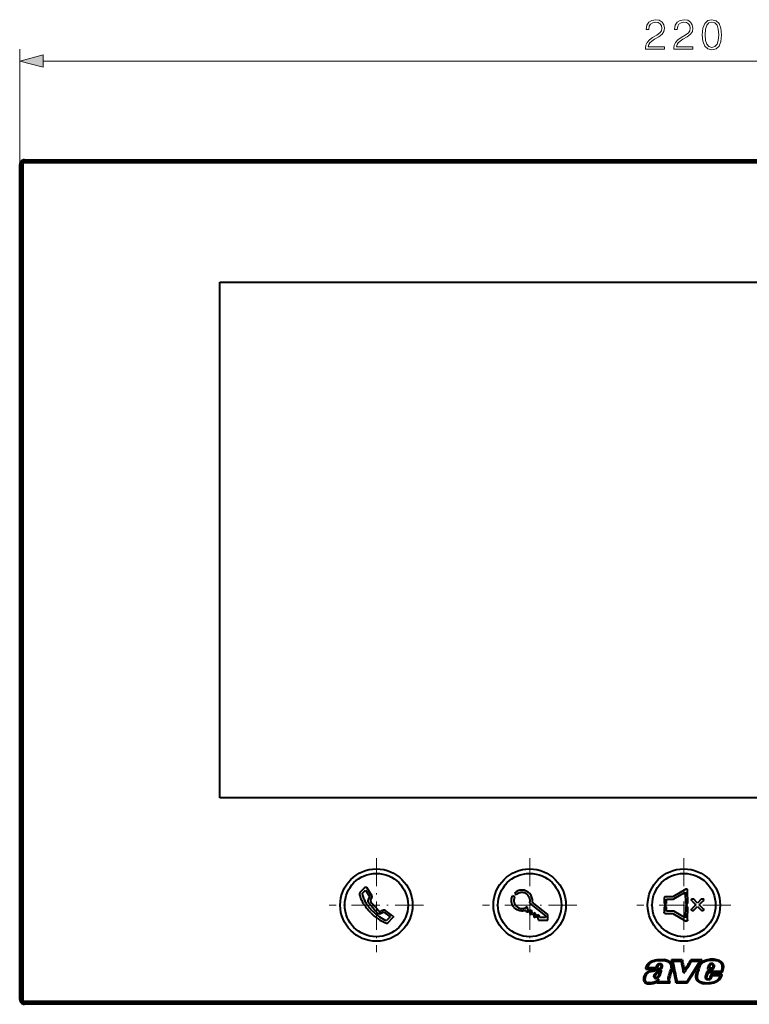
# Model space of a CAD drawing. Extents: x 0 to 420, y 0 to 297.
# Drawn here: x 88 to 149, y 75 to 156 of the extents above; entities that cross this region are included whole.
import ezdxf

# ---------------------------------------------------------------- set-up
doc = ezdxf.new("R2010")
doc.units = 0
doc.linetypes.add('DASHDOT', pattern=[18.5, 12, -3, 0.5, -3])

msp = doc.modelspace()

# ---------------------------------------------------------------- linework, layer by layer
at = {"color": 7, "lineweight": 18}
for p, q in [((88.443947, 144.467896), (88.443947, 154.038284)), ((90.375801, 153.038284), (196.512085, 153.038284)), ((88.443947, 144.467896), (88.544907, 144.467896)), ((88.693939, 144.442902), (88.543938, 144.442902)), ((88.843948, 144.867889), (88.843948, 144.766937)), ((88.868942, 144.617889), (88.868942, 144.767899)), ((88.460968, 135.587891), (88.51989, 135.587891)), ((88.518944, 135.883087), (88.4823, 135.883087)), ((88.492012, 136.1427), (88.517128, 136.1427)), ((88.460968, 134.837891), (88.51989, 134.837891)), ((88.443947, 75.267891), (88.544907, 75.267891)), ((88.693939, 75.292892), (88.543938, 75.292892)), ((88.868942, 75.117889), (88.868942, 74.967888)), ((88.843948, 74.867889), (88.843948, 74.968849))]:
    msp.add_line(p, q, dxfattribs=at)
at = {"color": 7, "lineweight": 40}
for p, q in [((88.443947, 75.267891), (88.443947, 144.467896)), ((88.543938, 144.442902), (88.543938, 75.292892)), ((88.693939, 144.442902), (88.693939, 75.292892)), ((88.843948, 144.867889), (198.043945, 144.867889)), ((198.018951, 144.767899), (88.868942, 144.767899)), ((198.018951, 144.617889), (88.868942, 144.617889)), ((88.460968, 135.587891), (88.460968, 134.837891)), ((88.478546, 135.837891), (88.467514, 135.837891)), ((88.518944, 135.837891), (88.478546, 135.837891)), ((88.492012, 136.1427), (88.4823, 135.883087)), ((88.513336, 136.187897), (88.495766, 136.187897)), ((88.518944, 136.006638), (88.518944, 136.069138)), ((88.518944, 135.655396), (88.518944, 136.006638)), ((88.518944, 135.506638), (88.518944, 135.655396)), ((88.519882, 134.837891), (88.519882, 135.937897)), ((88.518944, 135.161636), (88.518944, 135.381638)), ((88.518944, 135.007889), (88.518944, 135.161636)), ((88.518944, 134.787888), (88.518944, 135.007889)), ((105.023949, 91.967896), (105.023949, 134.72789)), ((105.023949, 134.72789), (181.863953, 134.72789)), ((88.467514, 134.587891), (88.513336, 134.587891)), ((181.863953, 91.967896), (105.023949, 91.967896)), ((117.034782, 84.561882), (116.638199, 84.165047)), ((116.814301, 84.058594), (117.088593, 84.332893)), ((117.088593, 84.332893), (117.439499, 83.787292)), ((117.6409, 83.843193), (117.192894, 84.539848)), ((129.436005, 84.077995), (129.577454, 83.937393)), ((143.629196, 84.408592), (142.560944, 83.780197)), ((142.645447, 83.598694), (143.582001, 84.149643)), ((143.582001, 84.149643), (143.59285, 83.218399)), ((143.792053, 83.219994), (143.779251, 84.321991)), ((117.439499, 83.787292), (117.337448, 83.616844)), ((117.50985, 83.516945), (117.639748, 83.733597)), ((129.45929, 83.777748), (129.281189, 83.868347)), ((130.707703, 83.304749), (130.692841, 83.242645)), ((130.692841, 83.242645), (132.00235, 82.210297)), ((130.914352, 83.322296), (130.919693, 83.359741)), ((132.202393, 82.306892), (130.914352, 83.322296)), ((141.832047, 83.680191), (141.832047, 83.222397)), ((142.560944, 83.780197), (141.932098, 83.780197)), ((142.032104, 83.580193), (142.587402, 83.580193)), ((142.032104, 83.222397), (142.032104, 83.580193)), ((144.130951, 83.454292), (144.464203, 83.121048)), ((144.605652, 83.262444), (144.272293, 83.595703)), ((144.938904, 83.595695), (144.605652, 83.262444)), ((144.746994, 83.121048), (145.080246, 83.454292)), ((118.623947, 82.493645), (119.131996, 82.112595)), ((119.343147, 82.203247), (118.706047, 82.681046)), ((130.362991, 82.654297), (130.417694, 82.493149)), ((130.479095, 82.933548), (130.375397, 82.878143)), ((130.417694, 82.493149), (130.606796, 82.557243)), ((130.606796, 82.557243), (130.479095, 82.933548)), ((130.8396, 82.674248), (130.6474, 82.620346)), ((130.6474, 82.620346), (130.7341, 82.311943)), ((130.926346, 82.365845), (130.8396, 82.674248)), ((131.159592, 82.439644), (130.969849, 82.379448)), ((131.257599, 82.132896), (131.159592, 82.439644)), ((141.832047, 83.222397), (142.032104, 83.222397)), ((141.832047, 82.956444), (141.832047, 82.498642)), ((142.032104, 82.956444), (141.832047, 82.956444)), ((142.032104, 82.598648), (142.032104, 82.956444)), ((142.587402, 82.598648), (142.032104, 82.598648)), ((143.582001, 82.029198), (142.645447, 82.580147)), ((143.59285, 82.960449), (143.582001, 82.029198)), ((143.59285, 83.218399), (143.792053, 83.219994)), ((143.792053, 82.958847), (143.59285, 82.960449)), ((143.779251, 81.856842), (143.792053, 82.958847)), ((144.464203, 83.121048), (144.130951, 82.787796)), ((144.272293, 82.646385), (144.605652, 82.979645)), ((144.605652, 82.979645), (144.938904, 82.646393)), ((145.080246, 82.787796), (144.746994, 83.121048)), ((119.131996, 82.112595), (118.833946, 81.811295)), ((118.930397, 81.624443), (119.357742, 82.057175)), ((130.7341, 82.311943), (130.926346, 82.365845)), ((130.969849, 82.379448), (131.067841, 82.072693)), ((131.067841, 82.072693), (131.257599, 82.132896)), ((131.464905, 82.287292), (131.278152, 82.216995)), ((131.278152, 82.216995), (131.41684, 81.851791)), ((131.41684, 81.851791), (132.202393, 81.851791)), ((131.554245, 82.051796), (131.464905, 82.287292)), ((132.00235, 82.051796), (131.554245, 82.051796)), ((132.00235, 82.210297), (132.00235, 82.051796)), ((132.202393, 81.851791), (132.202393, 82.306892)), ((141.932098, 82.398643), (142.560944, 82.398643)), ((142.560944, 82.398643), (143.629196, 81.770248)), ((143.329529, 78.542244), (142.433472, 78.542244)), ((142.555649, 78.442245), (143.251343, 78.442245)), ((144.798492, 78.442245), (143.701294, 76.740547)), ((144.981689, 78.542244), (144.04068, 78.542244)), ((144.09314, 78.442245), (144.798492, 78.442245)), ((144.755951, 78.192131), (144.981689, 78.542244)), ((140.318832, 77.837883), (140.308838, 77.779549)), ((140.308838, 77.779549), (141.218948, 77.779549)), ((141.173035, 77.879547), (140.429794, 77.879547)), ((141.176697, 77.764145), (140.788895, 77.687996)), ((140.802292, 77.588997), (141.194397, 77.665947)), ((141.176697, 77.764145), (141.218948, 77.774902)), ((141.292694, 77.934593), (141.304642, 77.974442)), ((141.589539, 77.687447), (141.512146, 77.649643)), ((142.404694, 77.898743), (142.379745, 77.797394)), ((143.439896, 77.537537), (143.467194, 77.437096)), ((143.467194, 77.437096), (143.528519, 77.521729)), ((143.755493, 76.640549), (144.755951, 78.192131)), ((145.383698, 77.599144), (145.373093, 77.563393)), ((146.561844, 77.599144), (145.383698, 77.599144)), ((145.447601, 77.826591), (145.426895, 77.761894)), ((145.426895, 77.761894), (145.9086, 77.760948)), ((145.561401, 77.861198), (145.5811, 77.934296)), ((145.834549, 77.860641), (145.561401, 77.861198)), ((145.5811, 77.934296), (145.593048, 77.975197)), ((145.888947, 78.058899), (145.834549, 77.860641)), ((145.9086, 77.760948), (145.919601, 77.795746)), ((145.919601, 77.795746), (145.948502, 77.897545)), ((146.637238, 77.920547), (146.561844, 77.599144)), ((141.247452, 76.724747), (141.225403, 76.640892)), ((141.406799, 76.938446), (141.299179, 76.869736)), ((141.354843, 76.740898), (141.406799, 76.938446)), ((142.178253, 76.740898), (141.354843, 76.740898)), ((141.455811, 77.516167), (141.445297, 77.476791)), ((142.178253, 76.740898), (142.16745, 76.782799)), ((142.327301, 76.640892), (142.295547, 76.711395)), ((143.701294, 76.740547), (142.917542, 76.740547)), ((145.458191, 77.499146), (146.6409, 77.499146)), ((145.720093, 77.361748), (145.712402, 77.321144)), ((146.622345, 77.361748), (145.720093, 77.361748)), ((145.800354, 77.261742), (146.500702, 77.261742)), ((146.61235, 77.303345), (146.622345, 77.361748)), ((140.549042, 76.564697), (140.593796, 76.563843)), ((140.593796, 76.663643), (140.553802, 76.664291)), ((141.225403, 76.640892), (142.327301, 76.640892)), ((142.840332, 76.640549), (143.755493, 76.640549)), ((88.868942, 75.117889), (198.018951, 75.117889)), ((198.043945, 74.867889), (88.843948, 74.867889)), ((88.868942, 74.967888), (198.018951, 74.967888))]:
    msp.add_line(p, q, dxfattribs=at)
at = {"color": 7, "linetype": 'DASHDOT', "lineweight": 18, "ltscale": 0.001777}
msp.add_line((88.45472, 135.587891), (88.52581, 135.587891), dxfattribs=at)
at = {"color": 7, "linetype": 'DASHDOT', "lineweight": 18, "ltscale": 0.000199}
msp.add_line((88.512672, 135.937897), (88.520645, 135.937897), dxfattribs=at)
at = {"color": 7, "linetype": 'DASHDOT', "lineweight": 18, "ltscale": 0.00178}
msp.add_line((88.454941, 134.837891), (88.526146, 134.837891), dxfattribs=at)
at = {"color": 7, "linetype": 'DASHDOT', "lineweight": 18, "ltscale": 0.195}
for p, q in [((117.993942, 86.992889), (117.993942, 79.192886)), ((130.693939, 86.992889), (130.693939, 79.192886)), ((143.468948, 86.992889), (143.468948, 79.192886)), ((121.893951, 83.092888), (114.093948, 83.092888)), ((134.593948, 83.092888), (126.793945, 83.092888)), ((147.368942, 83.092888), (139.568939, 83.092888))]:
    msp.add_line(p, q, dxfattribs=at)
at = {"color": 7, "lineweight": 18}
for points in [[(140.287476, 154.038284), (141.855621, 154.038284), (141.855621, 154.233002), (140.513489, 154.233002), (140.555206, 154.403381), (140.659515, 154.559845), (140.815994, 154.702393), (141.035049, 154.844971), (141.396652, 155.05011), (141.67482, 155.265686), (141.820862, 155.495178), (141.869537, 155.766388), (141.817383, 156.054977), (141.667862, 156.277496), (141.434906, 156.416595), (141.132401, 156.46875), (140.802078, 156.413116), (140.558685, 156.256653), (140.402222, 156.006287), (140.343109, 155.662064), (140.572601, 155.662064), (140.607361, 155.922852), (140.715149, 156.110596), (140.889008, 156.221863), (141.125443, 156.263596), (141.337555, 156.228821), (141.500977, 156.13147), (141.601807, 155.971527), (141.640045, 155.75943), (141.601807, 155.554276), (141.49054, 155.380432), (141.23671, 155.192657), (140.88205, 154.98056), (140.617798, 154.789337), (140.430038, 154.587662), (140.318771, 154.365128), (140.283997, 154.111298)], [(142.637268, 154.038284), (144.205414, 154.038284), (144.205414, 154.233002), (142.863281, 154.233002), (142.904999, 154.403381), (143.009308, 154.559845), (143.165787, 154.702393), (143.384842, 154.844971), (143.746445, 155.05011), (144.024612, 155.265686), (144.170654, 155.495178), (144.21933, 155.766388), (144.167175, 156.054977), (144.017654, 156.277496), (143.784698, 156.416595), (143.482193, 156.46875), (143.151871, 156.413116), (142.908478, 156.256653), (142.752014, 156.006287), (142.692902, 155.662064), (142.922394, 155.662064), (142.957153, 155.922852), (143.064941, 156.110596), (143.2388, 156.221863), (143.475235, 156.263596), (143.687347, 156.228821), (143.850769, 156.13147), (143.951599, 155.971527), (143.989838, 155.75943), (143.951599, 155.554276), (143.840332, 155.380432), (143.586502, 155.192657), (143.231842, 154.98056), (142.96759, 154.789337), (142.779831, 154.587662), (142.668564, 154.365128), (142.633789, 154.111298)], [(144.997498, 155.22049), (145.049652, 154.67807), (145.202637, 154.285156), (145.452988, 154.048706), (145.793732, 153.96875), (146.131012, 154.045227), (146.384842, 154.285156), (146.537827, 154.674591), (146.59346, 155.21701), (146.537827, 155.755951), (146.384842, 156.148865), (146.131012, 156.385284), (145.793732, 156.46875), (145.452988, 156.388763), (145.202637, 156.152328), (145.049652, 155.75943)], [(145.233932, 155.22049), (145.265228, 155.679443), (145.369537, 156.006287), (145.543396, 156.19754), (145.793732, 156.263596), (146.040619, 156.19754), (146.217941, 156.006287), (146.32225, 155.679443), (146.357025, 155.22049), (146.32225, 154.754547), (146.217941, 154.431183), (146.040619, 154.236481), (145.793732, 154.173889), (145.543396, 154.236481), (145.369537, 154.431183), (145.265228, 154.758026)], [(90.375801, 153.555923), (88.443947, 153.038284), (90.375801, 152.520645)]]:
    msp.add_lwpolyline(points, close=True, dxfattribs=at)
at = {"color": 7, "lineweight": 40}
for points in [[(88.460968, 135.587891), (88.462257, 135.738007), (88.464088, 135.802322), (88.465248, 135.823975), (88.466721, 135.83638), (88.467072, 135.837433), (88.467247, 135.837723), (88.467422, 135.837875), (88.467514, 135.837891)], [(88.513336, 136.187897), (88.513512, 136.18782), (88.513626, 136.187714), (88.513847, 136.187286), (88.514824, 136.182343), (88.515724, 136.172333), (88.517273, 136.138504), (88.519524, 136.024475), (88.519882, 135.937897)], [(88.467514, 134.587891), (88.467339, 134.587952), (88.467232, 134.588074), (88.467003, 134.588501), (88.466026, 134.593445), (88.465126, 134.603455), (88.463585, 134.637283), (88.461334, 134.751297), (88.460968, 134.837891)], [(88.519882, 134.837891), (88.518593, 134.687775), (88.516762, 134.623459), (88.51561, 134.601791), (88.514137, 134.589386), (88.513786, 134.588348), (88.513611, 134.588058), (88.513428, 134.587906), (88.513336, 134.587891)], [(88.494743, 133.310547), (88.499901, 133.221161), (88.503845, 133.10141), (88.507111, 132.966156), (88.512871, 132.630463), (88.518349, 132.146057), (88.523277, 131.447311), (88.526489, 130.574646), (88.527351, 129.833099)], [(88.527351, 129.833099), (88.52581, 128.744141), (88.521851, 127.884247), (88.516678, 127.259277), (88.511047, 126.823402), (88.505692, 126.546432), (88.501678, 126.402893), (88.498169, 126.315903), (88.494682, 126.264534)], [(117.5345, 82.446648), (117.471191, 82.511223), (117.392548, 82.595451), (117.32016, 82.677269), (117.250023, 82.76091), (117.18222, 82.846367), (117.116821, 82.933678), (117.053909, 83.022888), (116.993637, 83.114006), (116.934563, 83.20977), (116.906227, 83.258423), (116.878746, 83.307587), (116.839203, 83.382256), (116.801826, 83.458008), (116.7668, 83.534813), (116.734291, 83.612671), (116.716507, 83.65876), (116.699692, 83.705193), (116.684242, 83.750938), (116.669853, 83.796997), (116.650208, 83.867424), (116.633423, 83.938606), (116.619781, 84.010529), (116.609596, 84.083092)], [(116.814301, 84.058594), (116.820663, 84.020523), (116.828018, 83.98262), (116.836792, 83.942909), (116.846573, 83.903412), (116.868408, 83.827103), (116.893639, 83.751732), (116.921967, 83.677361), (116.940392, 83.633118), (116.959763, 83.589264), (116.981644, 83.542435), (117.004486, 83.496056), (117.05098, 83.407921), (117.100708, 83.320778), (117.153015, 83.235275), (117.207794, 83.151459), (117.241776, 83.10202), (117.276588, 83.053185), (117.31266, 83.004356), (117.349556, 82.956131), (117.425217, 82.862091), (117.503792, 82.770508), (117.585052, 82.681427), (117.668816, 82.594841)], [(117.034782, 84.561882), (117.041306, 84.567596), (117.048615, 84.572548), (117.065041, 84.580162), (117.082947, 84.584808), (117.101379, 84.586609), (117.120163, 84.585693), (117.138695, 84.581985), (117.156113, 84.575455), (117.164093, 84.571098), (117.17144, 84.566002), (117.183548, 84.554001), (117.192894, 84.539848)], [(130.707703, 83.304749), (130.71669, 83.349518), (130.722626, 83.394829), (130.725494, 83.440399), (130.725113, 83.486977), (130.721344, 83.533623), (130.714279, 83.579987), (130.704102, 83.625648), (130.690826, 83.6707), (130.67453, 83.714935), (130.655273, 83.758102), (130.633148, 83.799919), (130.608246, 83.84008), (130.580643, 83.878304), (130.550446, 83.91433), (130.517746, 83.947952), (130.482559, 83.979103), (130.44519, 84.007622), (130.405853, 84.033424), (130.364822, 84.056458), (130.322311, 84.076645), (130.278549, 84.093925), (130.233765, 84.108231), (130.188202, 84.119476), (130.142044, 84.127602), (130.095352, 84.13253), (130.048462, 84.134132), (130.001617, 84.13237), (129.954987, 84.127235), (129.908875, 84.11879), (129.863495, 84.107101), (129.819092, 84.09227), (129.775864, 84.074417), (129.734009, 84.05365), (129.691803, 84.028893), (129.651413, 84.001137), (129.61319, 83.970573), (129.577454, 83.937393)], [(143.779251, 84.321991), (143.777649, 84.341461), (143.775406, 84.351242), (143.772079, 84.360718), (143.767776, 84.369415), (143.762405, 84.377502), (143.756332, 84.384583), (143.74942, 84.391068), (143.733582, 84.402176), (143.715881, 84.410622), (143.697235, 84.416214), (143.679596, 84.418747), (143.661804, 84.418533), (143.644684, 84.415253), (143.636688, 84.412369), (143.629196, 84.408592)], [(117.53334, 83.34967), (117.61602, 83.252876), (117.699669, 83.156906), (117.784027, 83.061562), (117.915604, 82.914505), (118.04734, 82.767609), (118.133461, 82.67099), (118.176697, 82.622849)], [(130.362991, 82.654297), (130.312897, 82.637306), (130.26181, 82.623329), (130.20993, 82.612434), (130.157471, 82.604706), (130.10463, 82.600266), (130.051575, 82.599197), (129.998093, 82.601562), (129.944733, 82.6073), (129.891724, 82.616341), (129.839233, 82.628586), (129.787506, 82.643967), (129.736725, 82.662399), (129.687103, 82.683823), (129.63884, 82.708168), (129.592133, 82.735374), (129.552322, 82.761734), (129.514145, 82.790169), (129.477737, 82.820602), (129.443237, 82.852966), (129.410675, 82.887192), (129.385086, 82.917107), (129.360886, 82.948235), (129.338104, 82.98053), (129.321945, 83.00547), (129.30661, 83.030998), (129.278458, 83.083618), (129.25589, 83.133049), (129.236328, 83.183708), (129.219818, 83.23539), (129.206482, 83.287895), (129.196365, 83.341011), (129.18956, 83.394539), (129.186203, 83.447723), (129.186264, 83.500793), (129.189713, 83.553581), (129.196457, 83.606026), (129.20636, 83.658035), (129.219284, 83.709488), (129.23645, 83.763763), (129.257111, 83.816841), (129.281189, 83.868347)], [(129.45929, 83.777748), (129.439621, 83.735703), (129.422806, 83.69236), (129.408981, 83.647942), (129.398254, 83.602707), (129.390778, 83.55687), (129.386627, 83.510605), (129.385925, 83.463921), (129.388672, 83.416969), (129.394821, 83.370018), (129.404205, 83.323441), (129.416672, 83.277641), (129.432068, 83.232887), (129.450378, 83.189178), (129.471497, 83.14682), (129.495361, 83.106056), (129.521912, 83.067162), (129.551056, 83.030418), (129.582748, 82.996147)], [(141.932098, 83.780197), (141.922531, 83.779495), (141.912933, 83.777466), (141.903259, 83.774162), (141.893845, 83.769791), (141.876511, 83.758575), (141.860779, 83.744118), (141.847626, 83.727234), (141.842285, 83.718132), (141.837921, 83.708702), (141.833603, 83.694565), (141.832047, 83.680191)], [(144.130951, 83.454292), (144.122421, 83.464638), (144.115601, 83.476608), (144.110504, 83.489716), (144.107819, 83.5), (144.106079, 83.510498), (144.105225, 83.528419), (144.107025, 83.54644), (144.111511, 83.563828), (144.11882, 83.579811), (144.127594, 83.592064), (144.138672, 83.602371), (144.15152, 83.610352), (144.160339, 83.61422), (144.169586, 83.617241), (144.180344, 83.619652), (144.191345, 83.62104), (144.212204, 83.620956), (144.228928, 83.618286), (144.245026, 83.613197), (144.259766, 83.605667), (144.272293, 83.595703)], [(144.938904, 83.595695), (144.946152, 83.601959), (144.954361, 83.607292), (144.963531, 83.611809), (144.973267, 83.615372), (144.993454, 83.619682), (145.014771, 83.620567), (145.036011, 83.617935), (145.046219, 83.615273), (145.055954, 83.611687), (145.069, 83.604752), (145.080246, 83.595695)], [(118.022499, 82.495743), (117.830261, 82.710594), (117.638023, 82.925453), (117.553162, 83.021446), (117.468979, 83.118034), (117.385696, 83.215393)], [(118.386948, 82.392097), (118.362534, 82.378845), (118.336838, 82.367805), (118.310211, 82.359375), (118.286804, 82.354523), (118.263344, 82.35218), (118.240044, 82.352509), (118.21698, 82.35553), (118.202232, 82.358871), (118.187592, 82.363251), (118.17215, 82.369003), (118.156967, 82.375786), (118.141693, 82.383736), (118.126854, 82.392593), (118.098625, 82.41272), (118.07254, 82.4356), (118.048874, 82.460747), (118.027939, 82.487724), (118.022499, 82.495743)], [(118.176697, 82.622849), (118.198967, 82.597237), (118.21254, 82.582939), (118.219734, 82.576332), (118.228966, 82.569115), (118.238869, 82.563202), (118.248413, 82.559624), (118.258186, 82.558289), (118.264938, 82.558647), (118.271667, 82.559868), (118.28051, 82.562523), (118.297394, 82.569946)], [(118.297394, 82.569946), (118.35643, 82.59877), (118.427551, 82.630722), (118.481453, 82.652328), (118.524734, 82.669624), (118.556564, 82.683304), (118.57267, 82.689705), (118.586044, 82.694283), (118.599663, 82.698013), (118.613647, 82.700737), (118.628036, 82.702293), (118.648872, 82.702225), (118.669609, 82.698975), (118.679771, 82.695946), (118.68943, 82.691902), (118.69812, 82.686989), (118.706047, 82.681046)], [(141.932098, 82.398643), (141.922531, 82.399345), (141.912933, 82.401375), (141.903259, 82.404678), (141.893845, 82.409042), (141.876511, 82.420265), (141.860779, 82.434723), (141.847626, 82.451607), (141.842285, 82.460709), (141.837921, 82.470139), (141.833603, 82.484268), (141.832047, 82.498642)], [(144.272293, 82.646385), (144.261948, 82.637863), (144.249969, 82.631058), (144.236862, 82.625961), (144.226593, 82.623276), (144.216095, 82.621536), (144.198166, 82.620697), (144.180161, 82.622482), (144.162781, 82.626984), (144.14679, 82.634293), (144.134552, 82.643074), (144.124237, 82.654152), (144.116272, 82.667007), (144.112396, 82.675812), (144.10939, 82.685051), (144.106979, 82.695824), (144.105591, 82.706825), (144.105667, 82.727684), (144.108337, 82.744415), (144.113434, 82.760521), (144.120972, 82.775261), (144.130951, 82.787796)], [(145.080246, 82.787796), (145.088776, 82.777458), (145.095581, 82.76548), (145.100677, 82.752373), (145.103378, 82.742088), (145.105118, 82.731598), (145.105957, 82.713669), (145.104172, 82.695656), (145.09967, 82.678261), (145.092377, 82.662285), (145.083588, 82.650024), (145.07251, 82.639717), (145.059662, 82.631737), (145.050858, 82.627869), (145.041611, 82.624847), (145.030853, 82.622437), (145.019836, 82.621048), (144.998993, 82.621132), (144.982254, 82.623802), (144.966156, 82.628899), (144.951431, 82.636429), (144.938904, 82.646393)], [(119.343147, 82.203247), (119.353172, 82.194084), (119.361633, 82.183014), (119.368469, 82.17054), (119.372482, 82.160583), (119.375534, 82.150276), (119.378448, 82.133873), (119.379135, 82.117073), (119.377518, 82.100418), (119.373451, 82.08448), (119.369789, 82.075478), (119.36515, 82.066948), (119.360413, 82.060181), (119.357742, 82.057175)], [(143.779251, 81.856842), (143.777649, 81.837379), (143.775406, 81.827591), (143.772079, 81.818123), (143.767776, 81.809418), (143.762405, 81.801338), (143.756332, 81.794258), (143.74942, 81.787773), (143.733582, 81.776665), (143.715881, 81.768219), (143.697235, 81.762627), (143.679596, 81.760094), (143.661804, 81.760307), (143.644684, 81.763588), (143.636688, 81.766472), (143.629196, 81.770248)], [(140.318832, 77.837883), (140.329361, 77.889084), (140.343185, 77.939613), (140.360184, 77.989265), (140.380219, 78.037857), (140.403137, 78.085205), (140.428848, 78.131134), (140.444641, 78.156509), (140.461304, 78.181396), (140.478622, 78.205475), (140.496765, 78.229012), (140.525696, 78.263336), (140.556335, 78.295959), (140.588638, 78.326569), (140.622604, 78.354935), (140.662872, 78.383919), (140.705475, 78.409798), (140.750061, 78.432747), (140.781204, 78.446869), (140.812744, 78.459946), (140.851074, 78.474518), (140.889618, 78.487999), (140.955429, 78.508606), (141.022034, 78.526566), (141.08931, 78.541946), (141.157135, 78.554817), (141.202148, 78.561981), (141.247284, 78.5681), (141.29335, 78.57328), (141.339478, 78.577438), (141.423813, 78.582481), (141.508331, 78.584496), (141.592896, 78.583763), (141.652679, 78.581757), (141.712387, 78.578621), (141.779251, 78.573906), (141.845978, 78.568062)], [(140.888306, 78.381943), (140.855865, 78.371277), (140.824203, 78.358765), (140.793365, 78.344475), (140.770813, 78.332649), (140.748795, 78.319908), (140.72728, 78.306259), (140.706329, 78.291763), (140.666214, 78.260391), (140.628571, 78.226059), (140.593506, 78.189056), (140.561127, 78.149651), (140.531845, 78.108551), (140.505371, 78.065582), (140.481827, 78.020966), (140.461304, 77.974937), (140.443924, 77.927719), (140.429794, 77.879547)], [(142.381149, 78.146492), (142.367981, 78.175194), (142.352264, 78.202667), (142.334244, 78.228821), (142.314209, 78.253563), (142.299866, 78.269241), (142.28479, 78.284233), (142.252731, 78.312103), (142.220215, 78.335915), (142.186035, 78.357094), (142.150574, 78.375824), (142.107315, 78.39521), (142.062988, 78.412132), (142.017975, 78.427078), (141.958099, 78.444069), (141.898499, 78.457741), (141.839172, 78.468071), (141.79892, 78.473282), (141.75824, 78.477219), (141.707642, 78.480537), (141.656265, 78.482513), (141.569305, 78.483826), (141.482391, 78.483376), (141.395554, 78.480652), (141.322693, 78.475967), (141.249939, 78.468681), (141.17749, 78.458549), (141.10376, 78.444946), (141.030746, 78.427811), (140.994293, 78.417747), (140.958176, 78.406685), (140.923035, 78.394829), (140.888306, 78.381943)], [(142.288193, 78.410042), (142.320526, 78.386444), (142.350983, 78.360229), (142.379333, 78.331635), (142.405411, 78.300858), (142.428986, 78.26812), (142.44986, 78.233612), (142.466125, 78.201233), (142.479874, 78.167671), (142.491058, 78.133118), (142.499695, 78.097801), (142.504028, 78.074203), (142.507324, 78.050468), (142.509613, 78.026176), (142.510895, 78.001839), (142.510803, 77.961334), (142.508057, 77.920952), (142.502747, 77.880997)], [(142.840332, 76.640549), (142.816177, 76.732773), (142.801483, 76.794609), (142.774338, 76.918816), (142.748062, 77.04583), (142.695053, 77.299744), (142.606842, 77.713715), (142.528503, 78.08168), (142.489929, 78.265785), (142.433472, 78.542244)], [(142.555649, 78.442245), (142.666824, 77.907433), (142.731659, 77.592262), (142.767487, 77.420052), (142.815674, 77.193146), (142.865509, 76.966591), (142.917542, 76.740547)], [(143.329529, 78.542244), (143.349335, 78.460968), (143.367676, 78.37883), (143.390472, 78.267845), (143.404968, 78.193092), (143.433197, 78.042801), (143.465332, 77.874863), (143.482254, 77.792068), (143.509644, 77.669449)], [(143.509644, 77.669449), (143.546997, 77.726402), (143.583374, 77.783981), (143.630646, 77.861549), (143.66153, 77.913643), (143.722305, 78.018456), (143.812714, 78.176132), (143.858429, 78.254662), (143.928726, 78.371376), (143.983521, 78.457588), (144.04068, 78.542244)], [(144.09314, 78.442245), (144.059448, 78.391243), (144.026611, 78.339706), (143.991302, 78.282471), (143.922638, 78.166763), (143.841827, 78.026215), (143.760941, 77.885704), (143.712067, 77.803032), (143.661972, 77.721107), (143.610199, 77.640266), (143.570038, 77.580528), (143.528519, 77.521729)], [(144.765091, 78.186234), (144.787048, 78.217461), (144.802612, 78.237144), (144.83577, 78.27565), (144.865784, 78.308151), (144.896973, 78.339394), (144.929626, 78.368866), (144.94812, 78.383987), (144.96698, 78.398193), (144.986206, 78.411453), (145.006012, 78.423882), (145.047699, 78.446739), (145.076157, 78.460373), (145.104813, 78.472862), (145.14502, 78.488823), (145.186188, 78.50386), (145.227921, 78.518028), (145.269958, 78.531212), (145.310989, 78.54303), (145.352295, 78.553871), (145.41571, 78.568451), (145.479553, 78.580582), (145.543732, 78.590157), (145.6082, 78.597092)], [(146.274902, 78.440697), (146.223969, 78.457367), (146.17218, 78.471161), (146.11969, 78.482048), (146.066681, 78.489975), (146.010071, 78.495407), (145.953262, 78.499008), (145.896439, 78.501854), (145.834396, 78.504013), (145.771561, 78.50457), (145.72641, 78.503799), (145.681061, 78.501961), (145.608475, 78.496712), (145.537018, 78.488594), (145.46701, 78.477509), (145.39859, 78.463409), (145.330841, 78.446068), (145.263992, 78.425545), (145.198242, 78.401985)], [(146.637238, 77.920547), (146.642456, 77.9646), (146.643967, 78.00914), (146.64325, 78.031441), (146.641495, 78.053688), (146.637482, 78.083138), (146.631454, 78.112198), (146.623322, 78.140678), (146.611938, 78.17086), (146.597839, 78.200081), (146.581116, 78.22818), (146.562103, 78.254913), (146.548431, 78.271721), (146.533997, 78.287781), (146.518646, 78.303314), (146.502625, 78.318039), (146.471848, 78.342865), (146.439407, 78.364967), (146.405334, 78.384682), (146.381012, 78.397095), (146.356201, 78.408592), (146.315826, 78.4254), (146.274902, 78.440697)], [(146.515656, 78.433784), (146.548248, 78.410622), (146.579025, 78.384811), (146.607773, 78.35659), (146.634277, 78.32618), (146.658279, 78.293777), (146.679535, 78.259583), (146.696014, 78.22757), (146.709869, 78.194389), (146.721054, 78.16024), (146.729614, 78.125328), (146.733948, 78.101738), (146.737228, 78.07798), (146.740967, 78.030136), (146.741287, 77.982803), (146.738678, 77.935501), (146.733551, 77.888527), (146.727448, 77.848839), (146.720001, 77.809441), (146.70842, 77.757309), (146.69989, 77.722763), (146.68161, 77.653969), (146.653778, 77.550926), (146.6409, 77.499146)], [(140.239151, 77.321548), (140.25502, 77.352005), (140.272736, 77.381439), (140.292191, 77.40976), (140.313263, 77.43689), (140.329865, 77.456207), (140.34726, 77.474831), (140.365585, 77.492935), (140.384613, 77.510292), (140.424377, 77.542564), (140.4664, 77.571808), (140.510422, 77.598007), (140.556152, 77.621155), (140.603363, 77.641228), (140.65181, 77.658188), (140.696884, 77.670883), (140.742661, 77.680855), (140.788895, 77.687996)], [(140.802292, 77.588997), (140.752731, 77.581223), (140.703583, 77.569839), (140.655212, 77.554787), (140.63147, 77.545876), (140.608078, 77.536026), (140.571594, 77.518333), (140.536453, 77.49826), (140.502899, 77.475853), (140.471085, 77.451187), (140.441132, 77.424377), (140.409821, 77.391991), (140.380997, 77.357361), (140.354782, 77.320717), (140.331268, 77.28228), (140.310532, 77.242264), (140.292603, 77.200897), (140.277756, 77.159279), (140.265564, 77.11673), (140.256027, 77.073494), (140.249161, 77.029854), (140.244949, 76.986046)], [(141.006546, 77.099792), (140.997116, 77.125854), (140.993729, 77.139297), (140.99028, 77.159813), (140.988922, 77.18058), (140.989563, 77.200134), (140.992157, 77.219513), (140.994904, 77.232246), (141.001877, 77.257401), (141.014496, 77.293663), (141.029861, 77.329018), (141.047943, 77.363159), (141.06868, 77.395706), (141.092041, 77.426285), (141.11795, 77.454544), (141.141144, 77.475922), (141.165878, 77.495583), (141.19191, 77.513588), (141.212173, 77.526031), (141.232971, 77.53759), (141.275864, 77.558167), (141.319992, 77.575554), (141.367371, 77.591248), (141.413803, 77.606834), (141.460037, 77.625381), (141.512146, 77.649643)], [(141.173035, 77.879547), (141.179733, 77.899231), (141.190948, 77.939293), (141.207825, 77.999321), (141.224609, 78.05278), (141.234192, 78.079094), (141.242218, 78.098434), (141.251175, 78.117317), (141.266678, 78.14447), (141.275513, 78.157379), (141.285141, 78.169731)], [(141.254562, 77.774155), (141.264664, 77.775391), (141.274612, 77.777588), (141.287628, 77.781754), (141.296143, 77.78511), (141.312897, 77.792564), (141.33815, 77.804092), (141.350998, 77.809143)], [(141.581055, 77.587791), (141.56752, 77.545166), (141.555481, 77.502098), (141.543732, 77.458603), (141.530991, 77.413933), (141.516724, 77.368301), (141.501221, 77.323708), (141.479111, 77.268135), (141.466843, 77.240845), (141.453644, 77.214027), (141.434509, 77.179214), (141.413452, 77.145821), (141.39035, 77.114235), (141.365067, 77.084869), (141.337479, 77.058151), (141.322784, 77.045921), (141.307495, 77.034508), (141.281952, 77.018204), (141.254898, 77.004295)], [(141.285141, 78.169731), (141.306335, 78.191132), (141.317917, 78.200737), (141.330139, 78.209549), (141.347382, 78.220001), (141.365646, 78.228874), (141.384872, 78.236115), (141.400558, 78.240616), (141.416733, 78.244095), (141.44989, 78.248329), (141.469971, 78.249451), (141.4897, 78.24971), (141.527466, 78.248131), (141.565201, 78.243813)], [(141.576843, 78.130348), (141.567856, 78.136742), (141.555405, 78.142799), (141.543472, 78.1464), (141.523636, 78.149971), (141.503479, 78.151474), (141.483276, 78.151566), (141.454773, 78.149658), (141.440582, 78.147392), (141.419846, 78.141838), (141.400818, 78.133949), (141.382935, 78.123589), (141.366852, 78.110931), (141.352936, 78.095863), (141.341461, 78.078804), (141.332123, 78.060417), (141.321396, 78.032333), (141.315445, 78.013069), (141.304642, 77.974442)], [(141.350998, 77.809143), (141.386658, 77.822456), (141.421814, 77.837029), (141.456329, 77.853081), (141.490616, 77.869713), (141.512756, 77.882149), (141.523102, 77.889473), (141.537537, 77.901955), (141.550598, 77.915947), (141.565887, 77.936615), (141.578644, 77.959), (141.588776, 77.982666), (141.596191, 78.007248), (141.600754, 78.032425), (141.602295, 78.057892)], [(141.602295, 78.057892), (141.60173, 78.07386), (141.600555, 78.088074), (141.599716, 78.095177), (141.596985, 78.105431), (141.591827, 78.114769), (141.587311, 78.12043), (141.576843, 78.130348)], [(141.589539, 77.687447), (141.588562, 77.662552), (141.588318, 77.637115), (141.586884, 77.614647), (141.585236, 77.603691), (141.581055, 77.587791)], [(142.156845, 76.946243), (142.162262, 76.989937), (142.169785, 77.033325), (142.179504, 77.080986), (142.190613, 77.129425), (142.202896, 77.178955), (142.228424, 77.275032), (142.246124, 77.338356), (142.281281, 77.459183), (142.314865, 77.571701), (142.348053, 77.684341), (142.379745, 77.797394)], [(142.502747, 77.880997), (142.478699, 77.770035), (142.452057, 77.65966), (142.431763, 77.581253), (142.388885, 77.424995), (142.321854, 77.191322), (142.280518, 77.045609), (142.260498, 76.972595)], [(143.439896, 77.537537), (143.421875, 77.606804), (143.405243, 77.676422), (143.384796, 77.769661), (143.372025, 77.832016), (143.347839, 77.956985), (143.328064, 78.062538)], [(144.896347, 76.626442), (144.850372, 76.642914), (144.827698, 76.652023), (144.794174, 76.666786), (144.761307, 76.682968), (144.718506, 76.706833), (144.677689, 76.733215), (144.657928, 76.747643), (144.638687, 76.762978), (144.609009, 76.789574), (144.58165, 76.818176), (144.556839, 76.848747), (144.534683, 76.881302), (144.515182, 76.915771), (144.498413, 76.951927), (144.485428, 76.986732), (144.475067, 77.022255), (144.467331, 77.058289), (144.462219, 77.094727), (144.460236, 77.119209), (144.459351, 77.143814), (144.459503, 77.168518), (144.460602, 77.193245), (144.465179, 77.241882), (144.472427, 77.290192), (144.481812, 77.338066), (144.497345, 77.402687), (144.509048, 77.445457), (144.534363, 77.530464), (144.565186, 77.630394), (144.597, 77.736443), (144.615128, 77.799843), (144.631546, 77.860497)], [(144.728943, 77.839592), (144.716599, 77.778862), (144.702576, 77.718498), (144.681824, 77.638489), (144.666977, 77.585388), (144.635788, 77.479584), (144.603958, 77.373955), (144.588318, 77.321083), (144.56575, 77.241547)], [(145.403839, 76.895309), (145.385742, 76.900276), (145.368729, 76.906952), (145.352341, 76.915352), (145.33699, 76.925377), (145.318481, 76.940964), (145.302155, 76.959), (145.288483, 76.979004), (145.277557, 77.000908), (145.269501, 77.024132), (145.264191, 77.048103), (145.261078, 77.076332), (145.260864, 77.104568), (145.263031, 77.13279), (145.268768, 77.170494), (145.273743, 77.19548), (145.284943, 77.245155), (145.298065, 77.298676), (145.312042, 77.351929), (145.331726, 77.422615), (145.373093, 77.563393)], [(145.447601, 77.826591), (145.453766, 77.847809), (145.464447, 77.890656), (145.479919, 77.942162), (145.484253, 77.958244)], [(145.484253, 77.958244), (145.487656, 77.972862), (145.496735, 78.001526), (145.51004, 78.045074), (145.519089, 78.07312), (145.524231, 78.08696), (145.533142, 78.107651), (145.543732, 78.128128), (145.555542, 78.147415), (145.568787, 78.165718)], [(145.865341, 78.132492), (145.855286, 78.139435), (145.844391, 78.144882), (145.832687, 78.148453), (145.813232, 78.15197), (145.793488, 78.153542), (145.773712, 78.153709), (145.745087, 78.151886), (145.730804, 78.149681), (145.709961, 78.144257), (145.690826, 78.13652), (145.672791, 78.126328), (145.656555, 78.113823), (145.642441, 78.098877), (145.630768, 78.081879), (145.621277, 78.063522), (145.615356, 78.049301), (145.610153, 78.034714), (145.60405, 78.014915), (145.593048, 77.975197)], [(145.980209, 78.139435), (145.984085, 78.127632), (145.987061, 78.115555), (145.990509, 78.090958), (145.99057, 78.066109), (145.986969, 78.041534), (145.981567, 78.017288), (145.97551, 77.993187), (145.962036, 77.945351), (145.948502, 77.897545)], [(140.206055, 76.722145), (140.191971, 76.74646), (140.179886, 76.771866), (140.169739, 76.798187), (140.163345, 76.81842), (140.157959, 76.838982), (140.153534, 76.859825), (140.15004, 76.880867), (140.14566, 76.923355), (140.144623, 76.948074), (140.144638, 76.972771), (140.145691, 76.99855), (140.147797, 77.024193), (140.154724, 77.073837), (140.165085, 77.12278), (140.178558, 77.17099), (140.196182, 77.222206), (140.216537, 77.272408), (140.239151, 77.321548)], [(140.244949, 76.986046), (140.243881, 76.951752), (140.244263, 76.934593), (140.246109, 76.908913), (140.249634, 76.883408), (140.255096, 76.85791), (140.262589, 76.832886), (140.272095, 76.808563), (140.284485, 76.78447), (140.299744, 76.76255), (140.318176, 76.742622), (140.340179, 76.724251), (140.364288, 76.708717), (140.389984, 76.695976), (140.409637, 76.688293), (140.429749, 76.681938), (140.450989, 76.676613), (140.472488, 76.672432), (140.499481, 76.668594), (140.526627, 76.665977), (140.553802, 76.664291)], [(141.254898, 77.004295), (141.231445, 76.99572), (141.206543, 76.990372), (141.180878, 76.988136), (141.155045, 76.988998), (141.129578, 76.992973), (141.116028, 76.996513), (141.102814, 77.001068), (141.085922, 77.008781), (141.070297, 77.018372), (141.056351, 77.029846)], [(141.09024, 77.200943), (141.088852, 77.182854), (141.089233, 77.173813), (141.09137, 77.160378), (141.095108, 77.147209), (141.099411, 77.136116), (141.104706, 77.125389), (141.110153, 77.116928), (141.116638, 77.109428), (141.123672, 77.103653), (141.131683, 77.099091), (141.142273, 77.094933), (141.153137, 77.091919), (141.173355, 77.089073), (141.183594, 77.089073), (141.193741, 77.090118), (141.20665, 77.093056), (141.219162, 77.097382), (141.231277, 77.102692), (141.242996, 77.108864), (141.264648, 77.123085), (141.28476, 77.139656), (141.303329, 77.157928), (141.32576, 77.18409), (141.345703, 77.211845), (141.363403, 77.24115), (141.381943, 77.27813), (141.397827, 77.31662), (141.407196, 77.342911), (141.415771, 77.369553), (141.426208, 77.405334), (141.445297, 77.476791)], [(141.187302, 77.382843), (141.172729, 77.367157), (141.158829, 77.35067), (141.146362, 77.334267), (141.13475, 77.317215), (141.120468, 77.292915), (141.108368, 77.267586), (141.098831, 77.241341), (141.093628, 77.221313), (141.09024, 77.200943)], [(141.455811, 77.516167), (141.432281, 77.507584), (141.386566, 77.492729), (141.342178, 77.477646), (141.319717, 77.468773), (141.285583, 77.453026), (141.267715, 77.443481), (141.250305, 77.433113), (141.227951, 77.417953), (141.206848, 77.401215), (141.187302, 77.382843)], [(142.260498, 76.972595), (142.254913, 76.946655), (142.251862, 76.920227), (142.25116, 76.893509), (142.251953, 76.874603), (142.253754, 76.855713), (142.256851, 76.834534), (142.261032, 76.813515), (142.270248, 76.778572), (142.281876, 76.744423), (142.295547, 76.711395)], [(144.56575, 77.241547), (144.560379, 77.197548), (144.558716, 77.153046), (144.559341, 77.130753), (144.56102, 77.108513), (144.564911, 77.079071), (144.570831, 77.050018), (144.578842, 77.02153), (144.590103, 76.991348), (144.604095, 76.962112), (144.620728, 76.934006), (144.639664, 76.907242), (144.653137, 76.890579), (144.667343, 76.874649), (144.682785, 76.85891), (144.698883, 76.843971), (144.729797, 76.818756), (144.762421, 76.796249), (144.796677, 76.776176), (144.826462, 76.761063), (144.856964, 76.747391), (144.888779, 76.734718), (144.921005, 76.723198), (144.975357, 76.706146), (145.029617, 76.691849), (145.083664, 76.680305), (145.137924, 76.671402), (145.174515, 76.666855), (145.211594, 76.663307), (145.28714, 76.658836), (145.364044, 76.656952), (145.443344, 76.656845), (145.520187, 76.658844), (145.591614, 76.663422), (145.662872, 76.67115), (145.733734, 76.682152), (145.804382, 76.69651), (145.874313, 76.71418), (145.943298, 76.735146), (146.011032, 76.759407)], [(146.61235, 77.303345), (146.604919, 77.266457), (146.595428, 77.230003), (146.583969, 77.194069), (146.574341, 77.167923), (146.563736, 77.14212), (146.551819, 77.115868), (146.538956, 77.090027), (146.511047, 77.040459), (146.479965, 76.992744), (146.445984, 76.947044), (146.409363, 76.903526), (146.388412, 76.880829), (146.366699, 76.858864), (146.345169, 76.838539), (146.322922, 76.819008), (146.291489, 76.793785), (146.258789, 76.77034), (146.224945, 76.748764), (146.198853, 76.733826), (146.172226, 76.719879), (146.135971, 76.702629), (146.099411, 76.686874), (146.059647, 76.671227), (146.019089, 76.656479), (145.946991, 76.632843), (145.873642, 76.612122), (145.79924, 76.59446), (145.724182, 76.580055), (145.648911, 76.569069), (145.573593, 76.561554), (145.499176, 76.557388), (145.424591, 76.556091), (145.349915, 76.557297), (145.293945, 76.559624), (145.238037, 76.563004), (145.126541, 76.572289)], [(145.458191, 77.499146), (145.44664, 77.458122), (145.426132, 77.376671), (145.405777, 77.294815), (145.394394, 77.253212), (145.374664, 77.189606), (145.36412, 77.158226), (145.359222, 77.142174), (145.35347, 77.117897), (145.351608, 77.104469), (145.351074, 77.091316), (145.351715, 77.081886), (145.353333, 77.072716), (145.35878, 77.057724), (145.367783, 77.044144)], [(145.367783, 77.044144), (145.37326, 77.031441), (145.381058, 77.019783), (145.390778, 77.00985), (145.403275, 77.001503), (145.417084, 76.995453), (145.428787, 76.991798), (145.44072, 76.988991), (145.464951, 76.985741), (145.492676, 76.985825), (145.520416, 76.989624), (145.535065, 76.993095), (145.549408, 76.997543), (145.561569, 77.002251), (145.573303, 77.00779), (145.583038, 77.013344), (145.5923, 77.019669), (145.600922, 77.026787), (145.608749, 77.034698)], [(145.679901, 76.964462), (145.658417, 76.944176), (145.634552, 76.926788), (145.608429, 76.912613), (145.580292, 76.901894), (145.564926, 76.897728), (145.549133, 76.894524), (145.51683, 76.89064), (145.477859, 76.88945), (145.440765, 76.891098), (145.403839, 76.895309)], [(145.608749, 77.034698), (145.620544, 77.051819), (145.630203, 77.069717), (145.640686, 77.094276), (145.646896, 77.11113), (145.659119, 77.146057), (145.677216, 77.197418), (145.685944, 77.223129), (145.698013, 77.261948), (145.705887, 77.291374), (145.712402, 77.321144)], [(145.800354, 77.261742), (145.782288, 77.200081), (145.762268, 77.138977), (145.745819, 77.091728), (145.737305, 77.068459), (145.723312, 77.034279), (145.714233, 77.01545), (145.703934, 76.997169), (145.692688, 76.980339), (145.679901, 76.964462)], [(146.011032, 76.759407), (146.044464, 76.770256), (146.07724, 76.783028), (146.109253, 76.797607), (146.132172, 76.809357), (146.154648, 76.821976), (146.177765, 76.836136), (146.200348, 76.851181), (146.242844, 76.882912), (146.283142, 76.917557), (146.321121, 76.954834), (146.356613, 76.994507), (146.388214, 77.034782), (146.417114, 77.076942), (146.443039, 77.120872), (146.465775, 77.166428), (146.485077, 77.21344), (146.493362, 77.237442), (146.500702, 77.261742)]]:
    msp.add_lwpolyline(points, dxfattribs=at)
at = {"color": 7, "lineweight": 18}
for points in [[(88.527435, 129.83313), (88.527145, 129.329391), (88.524536, 128.371689), (88.519981, 127.610405), (88.513931, 127.015533), (88.510765, 126.798668), (88.507118, 126.603058), (88.503754, 126.4645), (88.500053, 126.35128), (88.497681, 126.298309), (88.495232, 126.258575), (88.49276, 126.232758), (88.491188, 126.22377), (88.490402, 126.221481), (88.490059, 126.22094), (88.489883, 126.220779), (88.489624, 126.220673), (88.489494, 126.220688), (88.489235, 126.220833), (88.488777, 126.221481), (88.487862, 126.224319), (88.486946, 126.229172), (88.485107, 126.244904), (88.482834, 126.275314), (88.47847, 126.369766), (88.474785, 126.49128), (88.471443, 126.638283), (88.465935, 126.978615), (88.461555, 127.371414), (88.456245, 128.122971), (88.452942, 129.079193), (88.452393, 130.102921), (88.453178, 130.609451), (88.456665, 131.531067), (88.461906, 132.241425), (88.465218, 132.54155), (88.471291, 132.929932), (88.475082, 133.095932)], [(88.475082, 133.095932), (88.479721, 133.238342), (88.482201, 133.289902), (88.485847, 133.338058), (88.488205, 133.352676), (88.488991, 133.354584), (88.48938, 133.35498), (88.489578, 133.355042), (88.489777, 133.354996), (88.490036, 133.354797), (88.490555, 133.353912), (88.491341, 133.351364), (88.492905, 133.341888), (88.49482, 133.322525), (88.499153, 133.246368), (88.503761, 133.111053), (88.507317, 132.963455), (88.512939, 132.633484), (88.517441, 132.251968), (88.522964, 131.520996), (88.525948, 130.815567), (88.527435, 129.83313)], [(88.496452, 126.285591), (88.495758, 126.288712), (88.494484, 126.299599), (88.493385, 126.316132), (88.491692, 126.362175), (88.490669, 126.411194), (88.489494, 126.525406), (88.489143, 126.617493), (88.489212, 126.812088), (88.490784, 127.192764), (88.495445, 127.974304), (88.500015, 128.951752), (88.501122, 129.440231), (88.501053, 130.17926), (88.499847, 130.675812), (88.495148, 131.651276), (88.490883, 132.364426), (88.48912, 132.809555), (88.489433, 133.039398)], [(88.489433, 133.039398), (88.490631, 133.162155), (88.491714, 133.21463), (88.49324, 133.25679), (88.494202, 133.272614), (88.495636, 133.286407), (88.496437, 133.290222)]]:
    msp.add_lwpolyline(points, dxfattribs=at)
at = {"color": 7, "lineweight": 40}
for centre, radius in [((117.993942, 83.092888), 3), ((117.993942, 83.092888), 2.625), ((130.693939, 83.092888), 3), ((130.693939, 83.092888), 2.625), ((143.468948, 83.092888), 3), ((143.468948, 83.092888), 2.625)]:
    msp.add_circle(centre, radius, dxfattribs=at)
for centre, radius, start, end in [((88.843948, 144.467896), 0.4, 90.000003, 180.000005), ((88.868942, 144.442902), 0.325, 90.000003, 179.999995), ((88.843948, 144.467896), 0.292638, 109.950213, 160.063981), ((88.868942, 144.442902), 0.175, 90.000003, 179.999995), ((88.222878, 135.877914), 0.259182, 351.14879, 1.14122), ((88.751442, 136.147858), 0.259197, 171.149118, 181.140937), ((116.71402, 84.092598), 0.104938, 136.303556, 185.199668), ((130.054016, 83.4608), 0.873357, 90.053244, 135.038004), ((130.053329, 83.461777), 0.872448, 353.283502, 90.008643), ((117.629593, 83.449989), 0.337586, 180.270129, 202.496917), ((117.624596, 83.447014), 0.332569, 165.748078, 179.762601), ((117.617889, 83.454079), 0.324318, 149.869923, 166.665837), ((117.633186, 83.449814), 0.340894, 202.238394, 223.446104), ((117.629906, 83.448151), 0.138045, 167.002729, 225.562261), ((117.620041, 83.452583), 0.127634, 149.712474, 167.946046), ((117.547348, 83.789391), 0.108136, 328.87395, 29.903162), ((142.586731, 83.682709), 0.102526, 270.377003, 304.952705), ((145.009247, 83.525169), 0.100153, 315.050839, 44.808927), ((120.024109, 84.837997), 3.452013, 223.846722, 249.575184), ((120.03299, 84.850861), 3.267869, 223.659097, 236.744988), ((119.435303, 80.271393), 2.365713, 110.057509, 116.305308), ((130.058563, 83.472244), 0.673196, 225.017389, 298.071003), ((142.586731, 82.496132), 0.102526, 55.047295, 89.622997), ((120.027161, 84.843224), 3.258285, 236.757009, 248.517926), ((118.857407, 81.704742), 0.108765, 249.531601, 312.271154), ((141.710205, 77.49115), 1.085439, 62.558987, 82.814268), ((141.858826, 77.744972), 0.791703, 57.15322, 63.639318), ((134.800415, 76.54554), 8.661294, 10.086927, 12.649696), ((145.380737, 77.819931), 0.61047, 107.407942, 140.936937), ((145.794571, 75.984634), 2.619475, 83.641192, 94.080597), ((145.947296, 77.528633), 1.068752, 57.874877, 82.611104), ((141.006226, 78.785133), 1.134899, 279.544108, 289.454084), ((143.806427, 77.239128), 2.608224, 164.534913, 168.109916), ((141.001404, 78.799057), 1.14962, 289.449549, 299.427547), ((141.527298, 78.070091), 0.177685, 22.949576, 77.691462), ((141.385132, 78.058144), 0.317182, 304.820964, 359.9547), ((141.499344, 78.072556), 0.203107, 355.868587, 19.226923), ((141.939697, 77.980713), 0.47188, 350.002478, 20.583368), ((145.66304, 77.63002), 1.05658, 148.224845, 167.404849), ((145.61795, 77.635452), 0.911734, 141.32966, 167.067397), ((145.752319, 78.009491), 0.241214, 103.579484, 139.593808), ((145.778046, 77.876541), 0.376923, 78.165259, 102.634411), ((145.814545, 78.071404), 0.179065, 22.32551, 76.807526), ((145.817062, 78.07679), 0.074059, 346.022662, 49.083146), ((140.476776, 76.907448), 0.328455, 214.389752, 250.140273), ((140.591599, 77.987648), 1.324001, 270.095019, 286.216506), ((140.591949, 77.979553), 1.415732, 270.075013, 297.582262), ((140.593048, 77.97612), 1.312514, 286.296119, 302.547099), ((141.199188, 77.184334), 0.210385, 203.694454, 227.244195), ((142.715134, 76.900406), 0.560172, 175.306449, 192.119906), ((140.560501, 77.15905), 0.594144, 250.790295, 268.896321), ((145.351013, 78.050613), 1.495115, 252.294043, 261.3656), ((88.843948, 75.267891), 0.4, 179.999995, 269.999997), ((88.868942, 75.292892), 0.325, 179.999995, 269.999997), ((88.843948, 75.267891), 0.292638, 199.917318, 250.094784), ((88.868942, 75.292892), 0.175, 179.999995, 269.999997)]:
    msp.add_arc(centre, radius, start, end, dxfattribs=at)
at = {"color": 7, "lineweight": 18}
msp.add_arc((88.610069, 133.10022), 0.13508, 181.815924, 206.756879, dxfattribs=at)
msp.add_solid([(90.375801, 153.555923), (88.443947, 153.038284), (90.375801, 153.555923), (90.375801, 152.520645)], dxfattribs=at)

doc.saveas('drawing.dxf')
